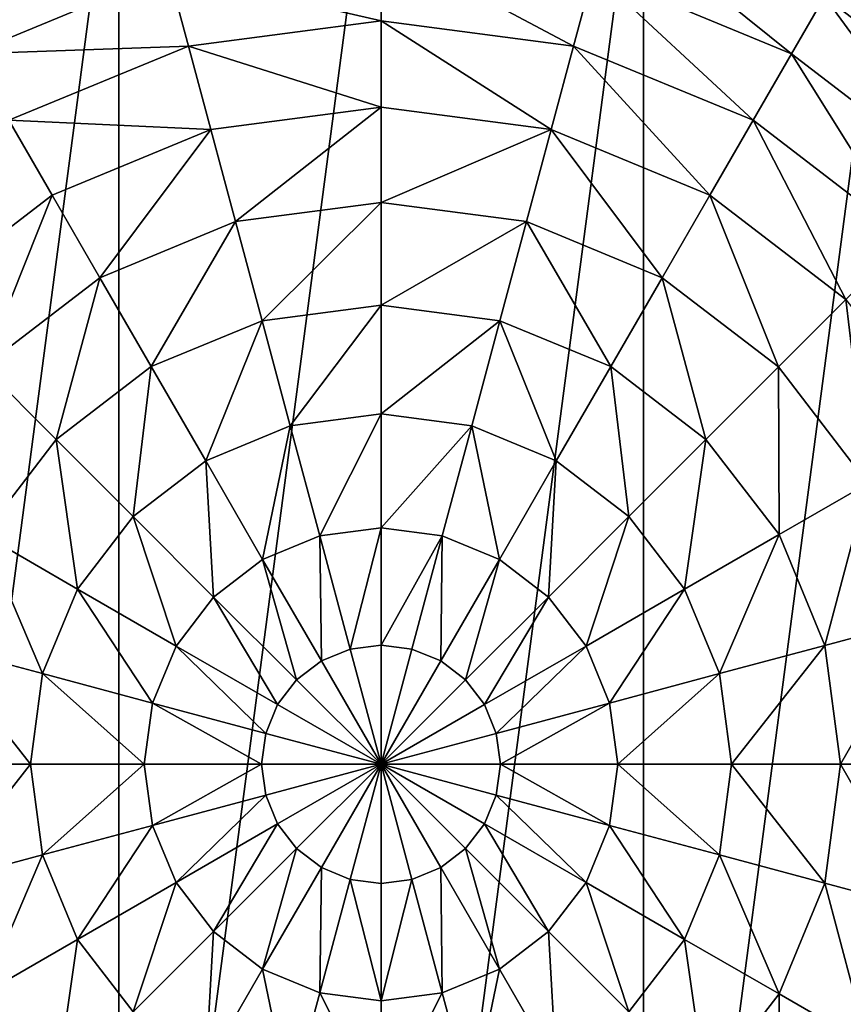
# Model space of a CAD drawing. Extents: x 0 to 5847, y 0 to 5847.
# Drawn here: x 4163 to 4367, y 1526 to 1771 of the extents above; entities that cross this region are included whole.
import ezdxf

# ---------------------------------------------------------------- set-up
doc = ezdxf.new("R2010")
doc.units = 0
doc.header["$LTSCALE"] = 25.4
doc.layers.get('0').update_dxf_attribs({"color": 13, "linetype": 'CONTINUOUS'})

msp = doc.modelspace()

# ---------------------------------------------------------------- meshes
at = {"color": 95}
mesh = msp.add_polyface(dxfattribs=at)
corners = [(4009, 1520.23), (4009, 1650.67), (4000.41, 1585.45), (4034.17, 1711.45), (4034.17, 1459.45), (4074.22, 1763.64), (4074.22, 1407.26), (4126.41, 1803.69), (4126.41, 1367.21), (4187.19, 1828.86), (4187.19, 1342.04), (4252.41, 1837.45), (4252.41, 1333.45), (4317.63, 1828.86), (4317.63, 1342.04), (4378.41, 1803.69), (4378.41, 1367.21), (4404.51, 1783.66), (4430.6, 1407.26), (4430.6, 1763.64), (4470.65, 1711.45), (4470.65, 1459.45), (4495.82, 1650.67), (4495.82, 1520.23), (4504.41, 1585.45)]
mesh.append_faces([[corners[k] for k in face] for face in [(0, 1, 2), (22, 23, 24)]], dxfattribs={"vtx0": -1, "color": 95})
mesh.append_faces([[corners[k] for k in face] for face in [(1, 0, 3), (3, 4, 5), (5, 6, 7), (7, 8, 9), (9, 10, 11), (11, 12, 13), (13, 14, 15), (15, 16, 17), (17, 18, 19), (19, 18, 20), (20, 21, 22)]], dxfattribs={"vtx0": -1, "vtx1": -1, "color": 95})
mesh.append_faces([[corners[k] for k in face] for face in [(3, 0, 4), (5, 4, 6), (7, 6, 8), (9, 8, 10), (11, 10, 12), (13, 12, 14), (15, 14, 16), (17, 16, 18), (20, 18, 21), (22, 21, 23)]], dxfattribs={"vtx0": -1, "vtx2": -1, "color": 95})
mesh = msp.add_polyface(dxfattribs=at)
corners = [(4199.58, 1782.6, 123.35), (4142.14, 1776.44, 94.99), (4195.33, 1798.47, 94.99), (4150.36, 1762.21, 123.35)]
mesh.append_faces([[corners[k] for k in face] for face in [(0, 1, 2), (1, 0, 3)]], dxfattribs={"vtx0": -1, "color": 95})
mesh = msp.add_polyface(dxfattribs=at)
corners = [(4354.46, 1762.21, 123.35), (4309.49, 1798.47, 94.99), (4362.68, 1776.44, 94.99), (4305.24, 1782.6, 123.35)]
mesh.append_faces([[corners[k] for k in face] for face in [(0, 1, 2), (1, 0, 3)]], dxfattribs={"vtx0": -1, "color": 95})
mesh = msp.add_polyface(dxfattribs=at)
corners = [(4252.41, 1770.46, 149.46), (4199.58, 1782.6, 123.35), (4252.41, 1789.55, 123.35), (4204.53, 1764.15, 149.46)]
mesh.append_faces([[corners[k] for k in face] for face in [(0, 1, 2), (1, 0, 3)]], dxfattribs={"vtx0": -1, "color": 95})
mesh = msp.add_polyface(dxfattribs=at)
corners = [(4300.29, 1764.15, 149.46), (4252.41, 1789.55, 123.35), (4305.24, 1782.6, 123.35), (4252.41, 1770.46, 149.46)]
mesh.append_faces([[corners[k] for k in face] for face in [(0, 1, 2), (1, 0, 3)]], dxfattribs={"vtx0": -1, "color": 95})
mesh = msp.add_polyface(dxfattribs=at)
corners = [(4408.35, 1741.39, 94.99), (4369.46, 1788.19, 64.73), (4417.94, 1750.98, 64.73), (4362.68, 1776.44, 94.99)]
mesh.append_faces([[corners[k] for k in face] for face in [(0, 1, 2), (1, 0, 3)]], dxfattribs={"vtx0": -1, "color": 95})
mesh = msp.add_polyface(dxfattribs=at)
corners = [(4204.53, 1764.15, 149.46), (4150.36, 1762.21, 123.35), (4199.58, 1782.6, 123.35), (4159.91, 1745.67, 149.46)]
mesh.append_faces([[corners[k] for k in face] for face in [(0, 1, 2), (1, 0, 3)]], dxfattribs={"vtx0": -1, "color": 95})
mesh = msp.add_polyface(dxfattribs=at)
corners = [(4344.91, 1745.67, 149.46), (4305.24, 1782.6, 123.35), (4354.46, 1762.21, 123.35), (4300.29, 1764.15, 149.46)]
mesh.append_faces([[corners[k] for k in face] for face in [(0, 1, 2), (1, 0, 3)]], dxfattribs={"vtx0": -1, "color": 95})
mesh = msp.add_polyface(dxfattribs=at)
corners = [(4396.73, 1729.77, 123.35), (4362.68, 1776.44, 94.99), (4408.35, 1741.39, 94.99), (4354.46, 1762.21, 123.35)]
mesh.append_faces([[corners[k] for k in face] for face in [(0, 1, 2), (1, 0, 3)]], dxfattribs={"vtx0": -1, "color": 95})
mesh = msp.add_polyface(dxfattribs=at)
corners = [(4252.41, 1748.93, 172.98), (4204.53, 1764.15, 149.46), (4252.41, 1770.46, 149.46), (4210.1, 1743.36, 172.98)]
mesh.append_faces([[corners[k] for k in face] for face in [(0, 1, 2), (1, 0, 3)]], dxfattribs={"vtx0": -1, "color": 95})
mesh = msp.add_polyface(dxfattribs=at)
corners = [(4294.72, 1743.36, 172.98), (4252.41, 1770.46, 149.46), (4300.29, 1764.15, 149.46), (4252.41, 1748.93, 172.98)]
mesh.append_faces([[corners[k] for k in face] for face in [(0, 1, 2), (1, 0, 3)]], dxfattribs={"vtx0": -1, "color": 95})
mesh = msp.add_polyface(dxfattribs=at)
corners = [(4210.1, 1743.36, 172.98), (4159.91, 1745.67, 149.46), (4204.53, 1764.15, 149.46), (4170.67, 1727.03, 172.98)]
mesh.append_faces([[corners[k] for k in face] for face in [(0, 1, 2), (1, 0, 3)]], dxfattribs={"vtx0": -1, "color": 95})
mesh = msp.add_polyface(dxfattribs=at)
corners = [(4334.15, 1727.03, 172.98), (4300.29, 1764.15, 149.46), (4344.91, 1745.67, 149.46), (4294.72, 1743.36, 172.98)]
mesh.append_faces([[corners[k] for k in face] for face in [(0, 1, 2), (1, 0, 3)]], dxfattribs={"vtx0": -1, "color": 95})
mesh = msp.add_polyface(dxfattribs=at)
corners = [(4383.23, 1716.27, 149.46), (4354.46, 1762.21, 123.35), (4396.73, 1729.77, 123.35), (4344.91, 1745.67, 149.46)]
mesh.append_faces([[corners[k] for k in face] for face in [(0, 1, 2), (1, 0, 3)]], dxfattribs={"vtx0": -1, "color": 95})
mesh = msp.add_polyface(dxfattribs=at)
corners = [(4252.41, 1748.93, 172.98), (4216.23, 1720.49, 193.62), (4210.1, 1743.36, 172.98), (4252.41, 1725.25, 193.62)]
mesh.append_faces([[corners[k] for k in face] for face in [(0, 1, 2), (1, 0, 3)]], dxfattribs={"vtx0": -1, "color": 95})
mesh = msp.add_polyface(dxfattribs=at)
corners = [(4294.72, 1743.36, 172.98), (4252.41, 1725.25, 193.62), (4252.41, 1748.93, 172.98), (4288.59, 1720.49, 193.62)]
mesh.append_faces([[corners[k] for k in face] for face in [(0, 1, 2), (1, 0, 3)]], dxfattribs={"vtx0": -1, "color": 95})
mesh = msp.add_polyface(dxfattribs=at)
corners = [(4159.91, 1745.67, 149.46), (4136.81, 1701.05, 172.98), (4121.59, 1716.27, 149.46), (4170.67, 1727.03, 172.98)]
mesh.append_faces([[corners[k] for k in face] for face in [(0, 1, 2), (1, 0, 3)]], dxfattribs={"vtx0": -1, "color": 95})
mesh = msp.add_polyface(dxfattribs=at)
corners = [(4344.91, 1745.67, 149.46), (4368.01, 1701.05, 172.98), (4334.15, 1727.03, 172.98), (4383.23, 1716.27, 149.46)]
mesh.append_faces([[corners[k] for k in face] for face in [(0, 1, 2), (1, 0, 3)]], dxfattribs={"vtx0": -1, "color": 95})
mesh = msp.add_polyface(dxfattribs=at)
corners = [(4210.1, 1743.36, 172.98), (4182.51, 1706.52, 193.62), (4170.67, 1727.03, 172.98), (4216.23, 1720.49, 193.62)]
mesh.append_faces([[corners[k] for k in face] for face in [(0, 1, 2), (1, 0, 3)]], dxfattribs={"vtx0": -1, "color": 95})
mesh = msp.add_polyface(dxfattribs=at)
corners = [(4294.72, 1743.36, 172.98), (4322.31, 1706.52, 193.62), (4288.59, 1720.49, 193.62), (4334.15, 1727.03, 172.98)]
mesh.append_faces([[corners[k] for k in face] for face in [(0, 1, 2), (1, 0, 3)]], dxfattribs={"vtx0": -1, "color": 95})
mesh = msp.add_polyface(dxfattribs=at)
corners = [(4170.67, 1727.03, 172.98), (4153.55, 1684.31, 193.62), (4136.81, 1701.05, 172.98), (4182.51, 1706.52, 193.62)]
mesh.append_faces([[corners[k] for k in face] for face in [(0, 1, 2), (1, 0, 3)]], dxfattribs={"vtx0": -1, "color": 95})
mesh = msp.add_polyface(dxfattribs=at)
corners = [(4252.41, 1725.25, 193.62), (4222.84, 1695.81, 211.14), (4216.23, 1720.49, 193.62), (4252.41, 1699.71, 211.14)]
mesh.append_faces([[corners[k] for k in face] for face in [(0, 1, 2), (1, 0, 3)]], dxfattribs={"vtx0": -1, "color": 95})
mesh = msp.add_polyface(dxfattribs=at)
corners = [(4288.59, 1720.49, 193.62), (4252.41, 1699.71, 211.14), (4252.41, 1725.25, 193.62), (4281.98, 1695.81, 211.14)]
mesh.append_faces([[corners[k] for k in face] for face in [(0, 1, 2), (1, 0, 3)]], dxfattribs={"vtx0": -1, "color": 95})
mesh = msp.add_polyface(dxfattribs=at)
corners = [(4334.15, 1727.03, 172.98), (4351.27, 1684.31, 193.62), (4322.31, 1706.52, 193.62), (4368.01, 1701.05, 172.98)]
mesh.append_faces([[corners[k] for k in face] for face in [(0, 1, 2), (1, 0, 3)]], dxfattribs={"vtx0": -1, "color": 95})
mesh = msp.add_polyface(dxfattribs=at)
corners = [(4216.23, 1720.49, 193.62), (4195.28, 1684.4, 211.14), (4182.51, 1706.52, 193.62), (4222.84, 1695.81, 211.14)]
mesh.append_faces([[corners[k] for k in face] for face in [(0, 1, 2), (1, 0, 3)]], dxfattribs={"vtx0": -1, "color": 95})
mesh = msp.add_polyface(dxfattribs=at)
corners = [(4288.59, 1720.49, 193.62), (4309.54, 1684.4, 211.14), (4281.98, 1695.81, 211.14), (4322.31, 1706.52, 193.62)]
mesh.append_faces([[corners[k] for k in face] for face in [(0, 1, 2), (1, 0, 3)]], dxfattribs={"vtx0": -1, "color": 95})
mesh = msp.add_polyface(dxfattribs=at)
corners = [(4182.51, 1706.52, 193.62), (4171.62, 1666.24, 211.14), (4153.55, 1684.31, 193.62), (4195.28, 1684.4, 211.14)]
mesh.append_faces([[corners[k] for k in face] for face in [(0, 1, 2), (1, 0, 3)]], dxfattribs={"vtx0": -1, "color": 95})
mesh = msp.add_polyface(dxfattribs=at)
corners = [(4322.31, 1706.52, 193.62), (4333.2, 1666.24, 211.14), (4309.54, 1684.4, 211.14), (4351.27, 1684.31, 193.62)]
mesh.append_faces([[corners[k] for k in face] for face in [(0, 1, 2), (1, 0, 3)]], dxfattribs={"vtx0": -1, "color": 95})
mesh = msp.add_polyface(dxfattribs=at)
corners = [(4368.01, 1701.05, 172.98), (4373.48, 1655.35, 193.62), (4351.27, 1684.31, 193.62), (4393.99, 1667.19, 172.98)]
mesh.append_faces([[corners[k] for k in face] for face in [(0, 1, 2), (1, 0, 3)]], dxfattribs={"vtx0": -1, "color": 95})
mesh = msp.add_polyface(dxfattribs=at)
corners = [(4252.41, 1699.71, 211.14), (4229.85, 1669.64, 225.32), (4222.84, 1695.81, 211.14), (4252.41, 1672.61, 225.32)]
mesh.append_faces([[corners[k] for k in face] for face in [(0, 1, 2), (1, 0, 3)]], dxfattribs={"vtx0": -1, "color": 95})
mesh = msp.add_polyface(dxfattribs=at)
corners = [(4281.98, 1695.81, 211.14), (4252.41, 1672.61, 225.32), (4252.41, 1699.71, 211.14), (4274.97, 1669.64, 225.32)]
mesh.append_faces([[corners[k] for k in face] for face in [(0, 1, 2), (1, 0, 3)]], dxfattribs={"vtx0": -1, "color": 95})
mesh = msp.add_polyface(dxfattribs=at)
corners = [(4222.84, 1695.81, 211.14), (4208.83, 1660.93, 225.32), (4195.28, 1684.4, 211.14), (4229.85, 1669.64, 225.32)]
mesh.append_faces([[corners[k] for k in face] for face in [(0, 1, 2), (1, 0, 3)]], dxfattribs={"vtx0": -1, "color": 95})
mesh = msp.add_polyface(dxfattribs=at)
corners = [(4281.98, 1695.81, 211.14), (4295.99, 1660.93, 225.32), (4274.97, 1669.64, 225.32), (4309.54, 1684.4, 211.14)]
mesh.append_faces([[corners[k] for k in face] for face in [(0, 1, 2), (1, 0, 3)]], dxfattribs={"vtx0": -1, "color": 95})
mesh = msp.add_polyface(dxfattribs=at)
corners = [(4153.55, 1684.31, 193.62), (4153.46, 1642.58, 211.14), (4131.34, 1655.35, 193.62), (4171.62, 1666.24, 211.14)]
mesh.append_faces([[corners[k] for k in face] for face in [(0, 1, 2), (1, 0, 3)]], dxfattribs={"vtx0": -1, "color": 95})
mesh = msp.add_polyface(dxfattribs=at)
corners = [(4195.28, 1684.4, 211.14), (4190.78, 1647.08, 225.32), (4171.62, 1666.24, 211.14), (4208.83, 1660.93, 225.32)]
mesh.append_faces([[corners[k] for k in face] for face in [(0, 1, 2), (1, 0, 3)]], dxfattribs={"vtx0": -1, "color": 95})
mesh = msp.add_polyface(dxfattribs=at)
corners = [(4309.54, 1684.4, 211.14), (4314.04, 1647.08, 225.32), (4295.99, 1660.93, 225.32), (4333.2, 1666.24, 211.14)]
mesh.append_faces([[corners[k] for k in face] for face in [(0, 1, 2), (1, 0, 3)]], dxfattribs={"vtx0": -1, "color": 95})
mesh = msp.add_polyface(dxfattribs=at)
corners = [(4351.27, 1684.31, 193.62), (4351.36, 1642.58, 211.14), (4333.2, 1666.24, 211.14), (4373.48, 1655.35, 193.62)]
mesh.append_faces([[corners[k] for k in face] for face in [(0, 1, 2), (1, 0, 3)]], dxfattribs={"vtx0": -1, "color": 95})
mesh = msp.add_polyface(dxfattribs=at)
corners = [(4252.41, 1672.61, 225.32), (4237.18, 1642.29, 235.98), (4229.85, 1669.64, 225.32), (4252.41, 1644.3, 235.98)]
mesh.append_faces([[corners[k] for k in face] for face in [(0, 1, 2), (1, 0, 3)]], dxfattribs={"vtx0": -1, "color": 95})
mesh = msp.add_polyface(dxfattribs=at)
corners = [(4274.97, 1669.64, 225.32), (4252.41, 1644.3, 235.98), (4252.41, 1672.61, 225.32), (4267.64, 1642.29, 235.98)]
mesh.append_faces([[corners[k] for k in face] for face in [(0, 1, 2), (1, 0, 3)]], dxfattribs={"vtx0": -1, "color": 95})
mesh = msp.add_polyface(dxfattribs=at)
corners = [(4229.85, 1669.64, 225.32), (4222.98, 1636.41, 235.98), (4208.83, 1660.93, 225.32), (4237.18, 1642.29, 235.98)]
mesh.append_faces([[corners[k] for k in face] for face in [(0, 1, 2), (1, 0, 3)]], dxfattribs={"vtx0": -1, "color": 95})
mesh = msp.add_polyface(dxfattribs=at)
corners = [(4274.97, 1669.64, 225.32), (4281.83, 1636.41, 235.98), (4267.64, 1642.29, 235.98), (4295.99, 1660.93, 225.32)]
mesh.append_faces([[corners[k] for k in face] for face in [(0, 1, 2), (1, 0, 3)]], dxfattribs={"vtx0": -1, "color": 95})
mesh = msp.add_polyface(dxfattribs=at)
corners = [(4171.62, 1666.24, 211.14), (4176.93, 1629.03, 225.32), (4153.46, 1642.58, 211.14), (4190.78, 1647.08, 225.32)]
mesh.append_faces([[corners[k] for k in face] for face in [(0, 1, 2), (1, 0, 3)]], dxfattribs={"vtx0": -1, "color": 95})
mesh = msp.add_polyface(dxfattribs=at)
corners = [(4333.2, 1666.24, 211.14), (4327.89, 1629.03, 225.32), (4314.04, 1647.08, 225.32), (4351.36, 1642.58, 211.14)]
mesh.append_faces([[corners[k] for k in face] for face in [(0, 1, 2), (1, 0, 3)]], dxfattribs={"vtx0": -1, "color": 95})
mesh = msp.add_polyface(dxfattribs=at)
corners = [(4208.83, 1660.93, 225.32), (4210.8, 1627.06, 235.98), (4190.78, 1647.08, 225.32), (4222.98, 1636.41, 235.98)]
mesh.append_faces([[corners[k] for k in face] for face in [(0, 1, 2), (1, 0, 3)]], dxfattribs={"vtx0": -1, "color": 95})
mesh = msp.add_polyface(dxfattribs=at)
corners = [(4295.99, 1660.93, 225.32), (4294.02, 1627.06, 235.98), (4281.83, 1636.41, 235.98), (4314.04, 1647.08, 225.32)]
mesh.append_faces([[corners[k] for k in face] for face in [(0, 1, 2), (1, 0, 3)]], dxfattribs={"vtx0": -1, "color": 95})
mesh = msp.add_polyface(dxfattribs=at)
corners = [(4373.48, 1655.35, 193.62), (4362.77, 1615.02, 211.14), (4351.36, 1642.58, 211.14), (4387.45, 1621.63, 193.62)]
mesh.append_faces([[corners[k] for k in face] for face in [(0, 1, 2), (1, 0, 3)]], dxfattribs={"vtx0": -1, "color": 95})
mesh = msp.add_polyface(dxfattribs=at)
corners = [(4190.78, 1647.08, 225.32), (4201.44, 1614.87, 235.98), (4176.93, 1629.03, 225.32), (4210.8, 1627.06, 235.98)]
mesh.append_faces([[corners[k] for k in face] for face in [(0, 1, 2), (1, 0, 3)]], dxfattribs={"vtx0": -1, "color": 95})
mesh = msp.add_polyface(dxfattribs=at)
corners = [(4314.04, 1647.08, 225.32), (4303.38, 1614.87, 235.98), (4294.02, 1627.06, 235.98), (4327.89, 1629.03, 225.32)]
mesh.append_faces([[corners[k] for k in face] for face in [(0, 1, 2), (1, 0, 3)]], dxfattribs={"vtx0": -1, "color": 95})
mesh = msp.add_polyface(dxfattribs=at)
corners = [(4252.41, 1644.3, 235.98), (4244.73, 1614.11, 242.98), (4237.18, 1642.29, 235.98), (4252.41, 1615.12, 242.98)]
mesh.append_faces([[corners[k] for k in face] for face in [(0, 1, 2), (1, 0, 3)]], dxfattribs={"vtx0": -1, "color": 95})
mesh = msp.add_polyface(dxfattribs=at)
corners = [(4267.64, 1642.29, 235.98), (4252.41, 1615.12, 242.98), (4252.41, 1644.3, 235.98), (4260.09, 1614.11, 242.98)]
mesh.append_faces([[corners[k] for k in face] for face in [(0, 1, 2), (1, 0, 3)]], dxfattribs={"vtx0": -1, "color": 95})
mesh = msp.add_polyface(dxfattribs=at)
corners = [(4153.46, 1642.58, 211.14), (4168.22, 1608.01, 225.32), (4142.05, 1615.02, 211.14), (4176.93, 1629.03, 225.32)]
mesh.append_faces([[corners[k] for k in face] for face in [(0, 1, 2), (1, 0, 3)]], dxfattribs={"vtx0": -1, "color": 95})
mesh = msp.add_polyface(dxfattribs=at)
corners = [(4237.18, 1642.29, 235.98), (4237.57, 1611.15, 242.98), (4222.98, 1636.41, 235.98), (4244.73, 1614.11, 242.98)]
mesh.append_faces([[corners[k] for k in face] for face in [(0, 1, 2), (1, 0, 3)]], dxfattribs={"vtx0": -1, "color": 95})
mesh = msp.add_polyface(dxfattribs=at)
corners = [(4267.64, 1642.29, 235.98), (4267.25, 1611.15, 242.98), (4260.09, 1614.11, 242.98), (4281.83, 1636.41, 235.98)]
mesh.append_faces([[corners[k] for k in face] for face in [(0, 1, 2), (1, 0, 3)]], dxfattribs={"vtx0": -1, "color": 95})
mesh = msp.add_polyface(dxfattribs=at)
corners = [(4351.36, 1642.58, 211.14), (4336.6, 1608.01, 225.32), (4327.89, 1629.03, 225.32), (4362.77, 1615.02, 211.14)]
mesh.append_faces([[corners[k] for k in face] for face in [(0, 1, 2), (1, 0, 3)]], dxfattribs={"vtx0": -1, "color": 95})
mesh = msp.add_polyface(dxfattribs=at)
corners = [(4222.98, 1636.41, 235.98), (4231.43, 1606.43, 242.98), (4210.8, 1627.06, 235.98), (4237.57, 1611.15, 242.98)]
mesh.append_faces([[corners[k] for k in face] for face in [(0, 1, 2), (1, 0, 3)]], dxfattribs={"vtx0": -1, "color": 95})
mesh = msp.add_polyface(dxfattribs=at)
corners = [(4281.83, 1636.41, 235.98), (4273.39, 1606.43, 242.98), (4267.25, 1611.15, 242.98), (4294.02, 1627.06, 235.98)]
mesh.append_faces([[corners[k] for k in face] for face in [(0, 1, 2), (1, 0, 3)]], dxfattribs={"vtx0": -1, "color": 95})
mesh = msp.add_polyface(dxfattribs=at)
corners = [(4176.93, 1629.03, 225.32), (4195.56, 1600.68, 235.98), (4168.22, 1608.01, 225.32), (4201.44, 1614.87, 235.98)]
mesh.append_faces([[corners[k] for k in face] for face in [(0, 1, 2), (1, 0, 3)]], dxfattribs={"vtx0": -1, "color": 95})
mesh = msp.add_polyface(dxfattribs=at)
corners = [(4210.8, 1627.06, 235.98), (4226.71, 1600.29, 242.98), (4201.44, 1614.87, 235.98), (4231.43, 1606.43, 242.98)]
mesh.append_faces([[corners[k] for k in face] for face in [(0, 1, 2), (1, 0, 3)]], dxfattribs={"vtx0": -1, "color": 95})
mesh = msp.add_polyface(dxfattribs=at)
corners = [(4294.02, 1627.06, 235.98), (4278.11, 1600.29, 242.98), (4273.39, 1606.43, 242.98), (4303.38, 1614.87, 235.98)]
mesh.append_faces([[corners[k] for k in face] for face in [(0, 1, 2), (1, 0, 3)]], dxfattribs={"vtx0": -1, "color": 95})
mesh = msp.add_polyface(dxfattribs=at)
corners = [(4327.89, 1629.03, 225.32), (4309.25, 1600.68, 235.98), (4303.38, 1614.87, 235.98), (4336.6, 1608.01, 225.32)]
mesh.append_faces([[corners[k] for k in face] for face in [(0, 1, 2), (1, 0, 3)]], dxfattribs={"vtx0": -1, "color": 95})
mesh = msp.add_polyface(dxfattribs=at)
corners = [(4387.45, 1621.63, 193.62), (4366.67, 1585.45, 211.14), (4362.77, 1615.02, 211.14), (4392.21, 1585.45, 193.62)]
mesh.append_faces([[corners[k] for k in face] for face in [(0, 1, 2), (1, 0, 3)]], dxfattribs={"vtx0": -1, "color": 95})
mesh = msp.add_polyface(dxfattribs=at)
corners = [(4142.05, 1615.02, 211.14), (4165.25, 1585.45, 225.32), (4138.15, 1585.45, 211.14), (4168.22, 1608.01, 225.32)]
mesh.append_faces([[corners[k] for k in face] for face in [(0, 1, 2), (1, 0, 3)]], dxfattribs={"vtx0": -1, "color": 95})
mesh = msp.add_polyface(dxfattribs=at)
corners = [(4201.44, 1614.87, 235.98), (4223.74, 1593.13, 242.98), (4195.56, 1600.68, 235.98), (4226.71, 1600.29, 242.98)]
mesh.append_faces([[corners[k] for k in face] for face in [(0, 1, 2), (1, 0, 3)]], dxfattribs={"vtx0": -1, "color": 95})
mesh = msp.add_polyface(dxfattribs=at)
corners = [(4252.41, 1585.45, 246.24), (4244.73, 1614.11, 242.98), (4252.41, 1615.12, 242.98)]
mesh.append_faces([[corners[k] for k in face] for face in [(0, 1, 2)]], dxfattribs={"color": 95})
mesh = msp.add_polyface(dxfattribs=at)
corners = [(4260.09, 1614.11, 242.98), (4252.41, 1585.45, 246.24), (4252.41, 1615.12, 242.98)]
mesh.append_faces([[corners[k] for k in face] for face in [(0, 1, 2)]], dxfattribs={"color": 95})
mesh = msp.add_polyface(dxfattribs=at)
corners = [(4303.38, 1614.87, 235.98), (4281.07, 1593.13, 242.98), (4278.11, 1600.29, 242.98), (4309.25, 1600.68, 235.98)]
mesh.append_faces([[corners[k] for k in face] for face in [(0, 1, 2), (1, 0, 3)]], dxfattribs={"vtx0": -1, "color": 95})
mesh = msp.add_polyface(dxfattribs=at)
corners = [(4362.77, 1615.02, 211.14), (4339.57, 1585.45, 225.32), (4336.6, 1608.01, 225.32), (4366.67, 1585.45, 211.14)]
mesh.append_faces([[corners[k] for k in face] for face in [(0, 1, 2), (1, 0, 3)]], dxfattribs={"vtx0": -1, "color": 95})
mesh = msp.add_polyface(dxfattribs=at)
corners = [(4252.41, 1585.45, 246.24), (4237.57, 1611.15, 242.98), (4244.73, 1614.11, 242.98)]
mesh.append_faces([[corners[k] for k in face] for face in [(0, 1, 2)]], dxfattribs={"color": 95})
mesh = msp.add_polyface(dxfattribs=at)
corners = [(4267.25, 1611.15, 242.98), (4252.41, 1585.45, 246.24), (4260.09, 1614.11, 242.98)]
mesh.append_faces([[corners[k] for k in face] for face in [(0, 1, 2)]], dxfattribs={"color": 95})
mesh = msp.add_polyface(dxfattribs=at)
corners = [(4252.41, 1585.45, 246.24), (4231.43, 1606.43, 242.98), (4237.57, 1611.15, 242.98)]
mesh.append_faces([[corners[k] for k in face] for face in [(0, 1, 2)]], dxfattribs={"color": 95})
mesh = msp.add_polyface(dxfattribs=at)
corners = [(4273.39, 1606.43, 242.98), (4252.41, 1585.45, 246.24), (4267.25, 1611.15, 242.98)]
mesh.append_faces([[corners[k] for k in face] for face in [(0, 1, 2)]], dxfattribs={"color": 95})
mesh = msp.add_polyface(dxfattribs=at)
corners = [(4168.22, 1608.01, 225.32), (4193.56, 1585.45, 235.98), (4165.25, 1585.45, 225.32), (4195.56, 1600.68, 235.98)]
mesh.append_faces([[corners[k] for k in face] for face in [(0, 1, 2), (1, 0, 3)]], dxfattribs={"vtx0": -1, "color": 95})
mesh = msp.add_polyface(dxfattribs=at)
corners = [(4336.6, 1608.01, 225.32), (4311.26, 1585.45, 235.98), (4309.25, 1600.68, 235.98), (4339.57, 1585.45, 225.32)]
mesh.append_faces([[corners[k] for k in face] for face in [(0, 1, 2), (1, 0, 3)]], dxfattribs={"vtx0": -1, "color": 95})
mesh = msp.add_polyface(dxfattribs=at)
corners = [(4252.41, 1585.45, 246.24), (4226.71, 1600.29, 242.98), (4231.43, 1606.43, 242.98)]
mesh.append_faces([[corners[k] for k in face] for face in [(0, 1, 2)]], dxfattribs={"color": 95})
mesh = msp.add_polyface(dxfattribs=at)
corners = [(4278.11, 1600.29, 242.98), (4252.41, 1585.45, 246.24), (4273.39, 1606.43, 242.98)]
mesh.append_faces([[corners[k] for k in face] for face in [(0, 1, 2)]], dxfattribs={"color": 95})
mesh = msp.add_polyface(dxfattribs=at)
corners = [(4195.56, 1600.68, 235.98), (4222.73, 1585.45, 242.98), (4193.56, 1585.45, 235.98), (4223.74, 1593.13, 242.98)]
mesh.append_faces([[corners[k] for k in face] for face in [(0, 1, 2), (1, 0, 3)]], dxfattribs={"vtx0": -1, "color": 95})
mesh = msp.add_polyface(dxfattribs=at)
corners = [(4252.41, 1585.45, 246.24), (4223.74, 1593.13, 242.98), (4226.71, 1600.29, 242.98)]
mesh.append_faces([[corners[k] for k in face] for face in [(0, 1, 2)]], dxfattribs={"color": 95})
mesh = msp.add_polyface(dxfattribs=at)
corners = [(4281.07, 1593.13, 242.98), (4252.41, 1585.45, 246.24), (4278.11, 1600.29, 242.98)]
mesh.append_faces([[corners[k] for k in face] for face in [(0, 1, 2)]], dxfattribs={"color": 95})
mesh = msp.add_polyface(dxfattribs=at)
corners = [(4309.25, 1600.68, 235.98), (4282.09, 1585.45, 242.98), (4281.07, 1593.13, 242.98), (4311.26, 1585.45, 235.98)]
mesh.append_faces([[corners[k] for k in face] for face in [(0, 1, 2), (1, 0, 3)]], dxfattribs={"vtx0": -1, "color": 95})
mesh = msp.add_polyface(dxfattribs=at)
corners = [(4252.41, 1585.45, 246.24), (4222.73, 1585.45, 242.98), (4223.74, 1593.13, 242.98)]
mesh.append_faces([[corners[k] for k in face] for face in [(0, 1, 2)]], dxfattribs={"color": 95})
mesh = msp.add_polyface(dxfattribs=at)
corners = [(4282.09, 1585.45, 242.98), (4252.41, 1585.45, 246.24), (4281.07, 1593.13, 242.98)]
mesh.append_faces([[corners[k] for k in face] for face in [(0, 1, 2)]], dxfattribs={"color": 95})
mesh = msp.add_polyface(dxfattribs=at)
corners = [(4165.25, 1585.45, 225.32), (4142.05, 1555.88, 211.14), (4138.15, 1585.45, 211.14), (4168.22, 1562.89, 225.32)]
mesh.append_faces([[corners[k] for k in face] for face in [(0, 1, 2), (1, 0, 3)]], dxfattribs={"vtx0": -1, "color": 95})
mesh = msp.add_polyface(dxfattribs=at)
corners = [(4193.56, 1585.45, 235.98), (4168.22, 1562.89, 225.32), (4165.25, 1585.45, 225.32), (4195.56, 1570.22, 235.98)]
mesh.append_faces([[corners[k] for k in face] for face in [(0, 1, 2), (1, 0, 3)]], dxfattribs={"vtx0": -1, "color": 95})
mesh = msp.add_polyface(dxfattribs=at)
corners = [(4222.73, 1585.45, 242.98), (4195.56, 1570.22, 235.98), (4193.56, 1585.45, 235.98), (4223.74, 1577.77, 242.98)]
mesh.append_faces([[corners[k] for k in face] for face in [(0, 1, 2), (1, 0, 3)]], dxfattribs={"vtx0": -1, "color": 95})
mesh = msp.add_polyface(dxfattribs=at)
corners = [(4252.41, 1585.45, 246.24), (4223.74, 1577.77, 242.98), (4222.73, 1585.45, 242.98)]
mesh.append_faces([[corners[k] for k in face] for face in [(0, 1, 2)]], dxfattribs={"color": 95})
mesh = msp.add_polyface(dxfattribs=at)
corners = [(4252.41, 1585.45, 246.24), (4226.71, 1570.61, 242.98), (4223.74, 1577.77, 242.98)]
mesh.append_faces([[corners[k] for k in face] for face in [(0, 1, 2)]], dxfattribs={"color": 95})
mesh = msp.add_polyface(dxfattribs=at)
corners = [(4252.41, 1585.45, 246.24), (4231.43, 1564.46, 242.98), (4226.71, 1570.61, 242.98)]
mesh.append_faces([[corners[k] for k in face] for face in [(0, 1, 2)]], dxfattribs={"color": 95})
mesh = msp.add_polyface(dxfattribs=at)
corners = [(4252.41, 1585.45, 246.24), (4237.57, 1559.75, 242.98), (4231.43, 1564.46, 242.98)]
mesh.append_faces([[corners[k] for k in face] for face in [(0, 1, 2)]], dxfattribs={"color": 95})
mesh = msp.add_polyface(dxfattribs=at)
corners = [(4252.41, 1585.45, 246.24), (4244.73, 1556.78, 242.98), (4237.57, 1559.75, 242.98)]
mesh.append_faces([[corners[k] for k in face] for face in [(0, 1, 2)]], dxfattribs={"color": 95})
mesh = msp.add_polyface(dxfattribs=at)
corners = [(4252.41, 1555.77, 242.98), (4244.73, 1556.78, 242.98), (4252.41, 1585.45, 246.24)]
mesh.append_faces([[corners[k] for k in face] for face in [(0, 1, 2)]], dxfattribs={"color": 95})
mesh = msp.add_polyface(dxfattribs=at)
corners = [(4267.25, 1559.75, 242.98), (4260.09, 1556.78, 242.98), (4252.41, 1585.45, 246.24)]
mesh.append_faces([[corners[k] for k in face] for face in [(0, 1, 2)]], dxfattribs={"color": 95})
mesh = msp.add_polyface(dxfattribs=at)
corners = [(4260.09, 1556.78, 242.98), (4252.41, 1555.77, 242.98), (4252.41, 1585.45, 246.24)]
mesh.append_faces([[corners[k] for k in face] for face in [(0, 1, 2)]], dxfattribs={"color": 95})
mesh = msp.add_polyface(dxfattribs=at)
corners = [(4273.39, 1564.46, 242.98), (4267.25, 1559.75, 242.98), (4252.41, 1585.45, 246.24)]
mesh.append_faces([[corners[k] for k in face] for face in [(0, 1, 2)]], dxfattribs={"color": 95})
mesh = msp.add_polyface(dxfattribs=at)
corners = [(4278.11, 1570.61, 242.98), (4273.39, 1564.46, 242.98), (4252.41, 1585.45, 246.24)]
mesh.append_faces([[corners[k] for k in face] for face in [(0, 1, 2)]], dxfattribs={"color": 95})
mesh = msp.add_polyface(dxfattribs=at)
corners = [(4281.07, 1577.77, 242.98), (4278.11, 1570.61, 242.98), (4252.41, 1585.45, 246.24)]
mesh.append_faces([[corners[k] for k in face] for face in [(0, 1, 2)]], dxfattribs={"color": 95})
mesh = msp.add_polyface(dxfattribs=at)
corners = [(4282.09, 1585.45, 242.98), (4281.07, 1577.77, 242.98), (4252.41, 1585.45, 246.24)]
mesh.append_faces([[corners[k] for k in face] for face in [(0, 1, 2)]], dxfattribs={"color": 95})
mesh = msp.add_polyface(dxfattribs=at)
corners = [(4282.09, 1585.45, 242.98), (4309.25, 1570.22, 235.98), (4281.07, 1577.77, 242.98), (4311.26, 1585.45, 235.98)]
mesh.append_faces([[corners[k] for k in face] for face in [(0, 1, 2), (1, 0, 3)]], dxfattribs={"vtx0": -1, "color": 95})
mesh = msp.add_polyface(dxfattribs=at)
corners = [(4311.26, 1585.45, 235.98), (4336.6, 1562.89, 225.32), (4309.25, 1570.22, 235.98), (4339.57, 1585.45, 225.32)]
mesh.append_faces([[corners[k] for k in face] for face in [(0, 1, 2), (1, 0, 3)]], dxfattribs={"vtx0": -1, "color": 95})
mesh = msp.add_polyface(dxfattribs=at)
corners = [(4339.57, 1585.45, 225.32), (4362.77, 1555.88, 211.14), (4336.6, 1562.89, 225.32), (4366.67, 1585.45, 211.14)]
mesh.append_faces([[corners[k] for k in face] for face in [(0, 1, 2), (1, 0, 3)]], dxfattribs={"vtx0": -1, "color": 95})
mesh = msp.add_polyface(dxfattribs=at)
corners = [(4366.67, 1585.45, 211.14), (4387.45, 1549.26, 193.62), (4362.77, 1555.88, 211.14), (4392.21, 1585.45, 193.62)]
mesh.append_faces([[corners[k] for k in face] for face in [(0, 1, 2), (1, 0, 3)]], dxfattribs={"vtx0": -1, "color": 95})
mesh = msp.add_polyface(dxfattribs=at)
corners = [(4223.74, 1577.77, 242.98), (4201.44, 1556.02, 235.98), (4195.56, 1570.22, 235.98), (4226.71, 1570.61, 242.98)]
mesh.append_faces([[corners[k] for k in face] for face in [(0, 1, 2), (1, 0, 3)]], dxfattribs={"vtx0": -1, "color": 95})
mesh = msp.add_polyface(dxfattribs=at)
corners = [(4281.07, 1577.77, 242.98), (4303.38, 1556.02, 235.98), (4278.11, 1570.61, 242.98), (4309.25, 1570.22, 235.98)]
mesh.append_faces([[corners[k] for k in face] for face in [(0, 1, 2), (1, 0, 3)]], dxfattribs={"vtx0": -1, "color": 95})
mesh = msp.add_polyface(dxfattribs=at)
corners = [(4226.71, 1570.61, 242.98), (4210.8, 1543.84, 235.98), (4201.44, 1556.02, 235.98), (4231.43, 1564.46, 242.98)]
mesh.append_faces([[corners[k] for k in face] for face in [(0, 1, 2), (1, 0, 3)]], dxfattribs={"vtx0": -1, "color": 95})
mesh = msp.add_polyface(dxfattribs=at)
corners = [(4278.11, 1570.61, 242.98), (4294.02, 1543.84, 235.98), (4273.39, 1564.46, 242.98), (4303.38, 1556.02, 235.98)]
mesh.append_faces([[corners[k] for k in face] for face in [(0, 1, 2), (1, 0, 3)]], dxfattribs={"vtx0": -1, "color": 95})
mesh = msp.add_polyface(dxfattribs=at)
corners = [(4195.56, 1570.22, 235.98), (4176.93, 1541.87, 225.32), (4168.22, 1562.89, 225.32), (4201.44, 1556.02, 235.98)]
mesh.append_faces([[corners[k] for k in face] for face in [(0, 1, 2), (1, 0, 3)]], dxfattribs={"vtx0": -1, "color": 95})
mesh = msp.add_polyface(dxfattribs=at)
corners = [(4309.25, 1570.22, 235.98), (4327.89, 1541.87, 225.32), (4303.38, 1556.02, 235.98), (4336.6, 1562.89, 225.32)]
mesh.append_faces([[corners[k] for k in face] for face in [(0, 1, 2), (1, 0, 3)]], dxfattribs={"vtx0": -1, "color": 95})
mesh = msp.add_polyface(dxfattribs=at)
corners = [(4231.43, 1564.46, 242.98), (4222.98, 1534.48, 235.98), (4210.8, 1543.84, 235.98), (4237.57, 1559.75, 242.98)]
mesh.append_faces([[corners[k] for k in face] for face in [(0, 1, 2), (1, 0, 3)]], dxfattribs={"vtx0": -1, "color": 95})
mesh = msp.add_polyface(dxfattribs=at)
corners = [(4273.39, 1564.46, 242.98), (4281.83, 1534.48, 235.98), (4267.25, 1559.75, 242.98), (4294.02, 1543.84, 235.98)]
mesh.append_faces([[corners[k] for k in face] for face in [(0, 1, 2), (1, 0, 3)]], dxfattribs={"vtx0": -1, "color": 95})
mesh = msp.add_polyface(dxfattribs=at)
corners = [(4168.22, 1562.89, 225.32), (4153.46, 1528.32, 211.14), (4142.05, 1555.88, 211.14), (4176.93, 1541.87, 225.32)]
mesh.append_faces([[corners[k] for k in face] for face in [(0, 1, 2), (1, 0, 3)]], dxfattribs={"vtx0": -1, "color": 95})
mesh = msp.add_polyface(dxfattribs=at)
corners = [(4336.6, 1562.89, 225.32), (4351.36, 1528.32, 211.14), (4327.89, 1541.87, 225.32), (4362.77, 1555.88, 211.14)]
mesh.append_faces([[corners[k] for k in face] for face in [(0, 1, 2), (1, 0, 3)]], dxfattribs={"vtx0": -1, "color": 95})
mesh = msp.add_polyface(dxfattribs=at)
corners = [(4237.57, 1559.75, 242.98), (4237.18, 1528.6, 235.98), (4222.98, 1534.48, 235.98), (4244.73, 1556.78, 242.98)]
mesh.append_faces([[corners[k] for k in face] for face in [(0, 1, 2), (1, 0, 3)]], dxfattribs={"vtx0": -1, "color": 95})
mesh = msp.add_polyface(dxfattribs=at)
corners = [(4267.25, 1559.75, 242.98), (4267.64, 1528.6, 235.98), (4260.09, 1556.78, 242.98), (4281.83, 1534.48, 235.98)]
mesh.append_faces([[corners[k] for k in face] for face in [(0, 1, 2), (1, 0, 3)]], dxfattribs={"vtx0": -1, "color": 95})
mesh = msp.add_polyface(dxfattribs=at)
corners = [(4201.44, 1556.02, 235.98), (4190.78, 1523.82, 225.32), (4176.93, 1541.87, 225.32), (4210.8, 1543.84, 235.98)]
mesh.append_faces([[corners[k] for k in face] for face in [(0, 1, 2), (1, 0, 3)]], dxfattribs={"vtx0": -1, "color": 95})
mesh = msp.add_polyface(dxfattribs=at)
corners = [(4244.73, 1556.78, 242.98), (4252.41, 1526.6, 235.98), (4237.18, 1528.6, 235.98), (4252.41, 1555.77, 242.98)]
mesh.append_faces([[corners[k] for k in face] for face in [(0, 1, 2), (1, 0, 3)]], dxfattribs={"vtx0": -1, "color": 95})
mesh = msp.add_polyface(dxfattribs=at)
corners = [(4260.09, 1556.78, 242.98), (4252.41, 1526.6, 235.98), (4252.41, 1555.77, 242.98), (4267.64, 1528.6, 235.98)]
mesh.append_faces([[corners[k] for k in face] for face in [(0, 1, 2), (1, 0, 3)]], dxfattribs={"vtx0": -1, "color": 95})
mesh = msp.add_polyface(dxfattribs=at)
corners = [(4303.38, 1556.02, 235.98), (4314.04, 1523.82, 225.32), (4294.02, 1543.84, 235.98), (4327.89, 1541.87, 225.32)]
mesh.append_faces([[corners[k] for k in face] for face in [(0, 1, 2), (1, 0, 3)]], dxfattribs={"vtx0": -1, "color": 95})
mesh = msp.add_polyface(dxfattribs=at)
corners = [(4362.77, 1555.88, 211.14), (4373.48, 1515.55, 193.62), (4351.36, 1528.32, 211.14), (4387.45, 1549.26, 193.62)]
mesh.append_faces([[corners[k] for k in face] for face in [(0, 1, 2), (1, 0, 3)]], dxfattribs={"vtx0": -1, "color": 95})
mesh = msp.add_polyface(dxfattribs=at)
corners = [(4210.8, 1543.84, 235.98), (4208.83, 1509.97, 225.32), (4190.78, 1523.82, 225.32), (4222.98, 1534.48, 235.98)]
mesh.append_faces([[corners[k] for k in face] for face in [(0, 1, 2), (1, 0, 3)]], dxfattribs={"vtx0": -1, "color": 95})
mesh = msp.add_polyface(dxfattribs=at)
corners = [(4294.02, 1543.84, 235.98), (4295.99, 1509.97, 225.32), (4281.83, 1534.48, 235.98), (4314.04, 1523.82, 225.32)]
mesh.append_faces([[corners[k] for k in face] for face in [(0, 1, 2), (1, 0, 3)]], dxfattribs={"vtx0": -1, "color": 95})
mesh = msp.add_polyface(dxfattribs=at)
corners = [(4176.93, 1541.87, 225.32), (4171.62, 1504.66, 211.14), (4153.46, 1528.32, 211.14), (4190.78, 1523.82, 225.32)]
mesh.append_faces([[corners[k] for k in face] for face in [(0, 1, 2), (1, 0, 3)]], dxfattribs={"vtx0": -1, "color": 95})
mesh = msp.add_polyface(dxfattribs=at)
corners = [(4327.89, 1541.87, 225.32), (4333.2, 1504.66, 211.14), (4314.04, 1523.82, 225.32), (4351.36, 1528.32, 211.14)]
mesh.append_faces([[corners[k] for k in face] for face in [(0, 1, 2), (1, 0, 3)]], dxfattribs={"vtx0": -1, "color": 95})
mesh = msp.add_polyface(dxfattribs=at)
corners = [(4222.98, 1534.48, 235.98), (4229.85, 1501.26, 225.32), (4208.83, 1509.97, 225.32), (4237.18, 1528.6, 235.98)]
mesh.append_faces([[corners[k] for k in face] for face in [(0, 1, 2), (1, 0, 3)]], dxfattribs={"vtx0": -1, "color": 95})
mesh = msp.add_polyface(dxfattribs=at)
corners = [(4281.83, 1534.48, 235.98), (4274.97, 1501.26, 225.32), (4267.64, 1528.6, 235.98), (4295.99, 1509.97, 225.32)]
mesh.append_faces([[corners[k] for k in face] for face in [(0, 1, 2), (1, 0, 3)]], dxfattribs={"vtx0": -1, "color": 95})
mesh = msp.add_polyface(dxfattribs=at)
corners = [(4153.46, 1528.32, 211.14), (4153.55, 1486.59, 193.62), (4131.34, 1515.55, 193.62), (4171.62, 1504.66, 211.14)]
mesh.append_faces([[corners[k] for k in face] for face in [(0, 1, 2), (1, 0, 3)]], dxfattribs={"vtx0": -1, "color": 95})
mesh = msp.add_polyface(dxfattribs=at)
corners = [(4237.18, 1528.6, 235.98), (4252.41, 1498.29, 225.32), (4229.85, 1501.26, 225.32), (4252.41, 1526.6, 235.98)]
mesh.append_faces([[corners[k] for k in face] for face in [(0, 1, 2), (1, 0, 3)]], dxfattribs={"vtx0": -1, "color": 95})
mesh = msp.add_polyface(dxfattribs=at)
corners = [(4267.64, 1528.6, 235.98), (4252.41, 1498.29, 225.32), (4252.41, 1526.6, 235.98), (4274.97, 1501.26, 225.32)]
mesh.append_faces([[corners[k] for k in face] for face in [(0, 1, 2), (1, 0, 3)]], dxfattribs={"vtx0": -1, "color": 95})
mesh = msp.add_polyface(dxfattribs=at)
corners = [(4351.36, 1528.32, 211.14), (4351.27, 1486.59, 193.62), (4333.2, 1504.66, 211.14), (4373.48, 1515.55, 193.62)]
mesh.append_faces([[corners[k] for k in face] for face in [(0, 1, 2), (1, 0, 3)]], dxfattribs={"vtx0": -1, "color": 95})

doc.saveas('drawing.dxf')
